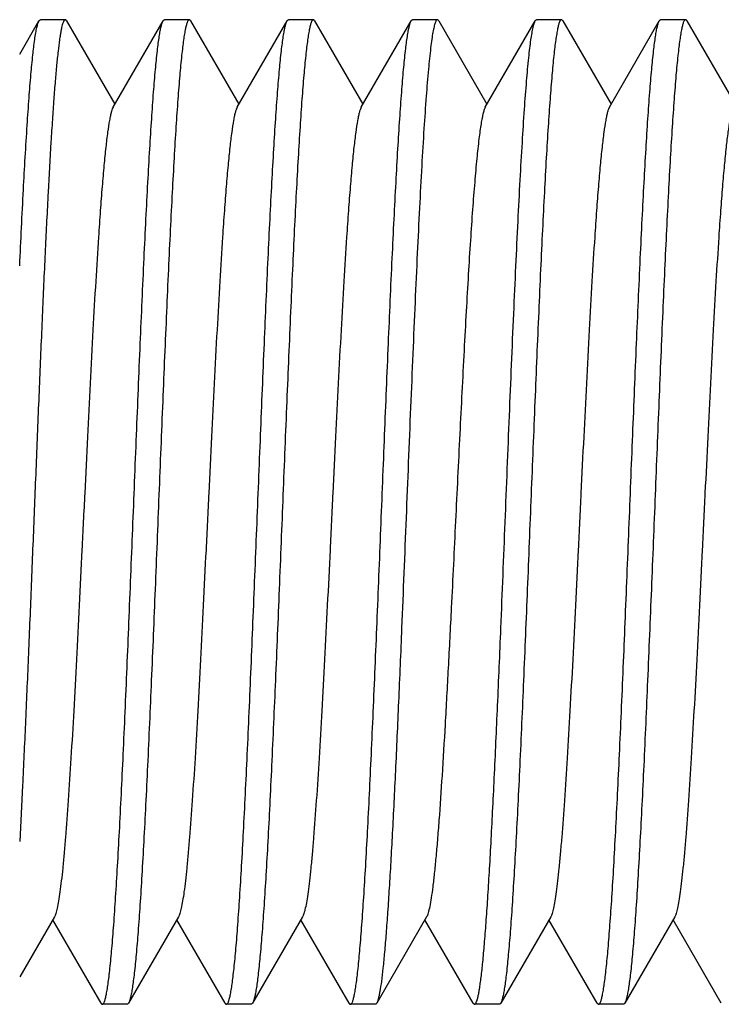
# Model space of a CAD drawing. Extents: x 0 to 1170, y 0 to 805.
# Drawn here: x 629 to 633, y 307 to 313 of the extents above; entities that cross this region are included whole.
import ezdxf

# ---------------------------------------------------------------- set-up
doc = ezdxf.new("R2010")
doc.units = 0
doc.header["$MEASUREMENT"] = 0
doc.layers.add('3_取付金具', color=4, linetype='CONTINUOUS')

msp = doc.modelspace()

# ---------------------------------------------------------------- linework, layer by layer
at = {"layer": '3_取付金具', "linetype": 'Continuous'}
for p, q in [((628.6528, 313.2199), (628.7695, 313.4216)), ((628.9278, 313.4287), (628.7778, 313.4287)), ((628.9361, 313.4216), (629.2278, 312.9177)), ((629.2178, 312.9004), (629.5195, 313.4216)), ((629.6778, 313.4287), (629.5278, 313.4287)), ((629.6861, 313.4216), (629.9778, 312.9177)), ((629.9678, 312.9004), (630.2695, 313.4216)), ((630.4278, 313.4287), (630.2778, 313.4287)), ((630.4361, 313.4216), (630.7278, 312.9177)), ((630.7178, 312.9004), (631.0195, 313.4216)), ((631.1778, 313.4287), (631.0278, 313.4287)), ((631.1861, 313.4216), (631.4778, 312.9177)), ((631.4678, 312.9004), (631.7695, 313.4216)), ((631.9278, 313.4287), (631.7778, 313.4287)), ((631.9361, 313.4216), (632.2278, 312.9177)), ((632.2178, 312.9004), (632.5195, 313.4216)), ((632.6778, 313.4287), (632.5278, 313.4287)), ((632.6861, 313.4216), (632.9778, 312.9177)), ((628.8629, 308.007), (628.6528, 307.6443)), ((629.1445, 307.4859), (628.8528, 307.9897)), ((629.6129, 308.007), (629.3111, 307.4859)), ((629.8945, 307.4859), (629.6028, 307.9897)), ((630.3629, 308.007), (630.0611, 307.4859)), ((630.6445, 307.4859), (630.3528, 307.9897)), ((631.1129, 308.007), (630.8111, 307.4859)), ((631.3945, 307.4859), (631.1028, 307.9897)), ((631.8629, 308.007), (631.5611, 307.4859)), ((632.1445, 307.4859), (631.8528, 307.9897)), ((632.6129, 308.007), (632.3111, 307.4859)), ((632.8945, 307.4859), (632.6028, 307.9897)), ((629.3028, 307.4787), (629.1528, 307.4787)), ((630.0528, 307.4787), (629.9028, 307.4787)), ((630.8028, 307.4787), (630.6528, 307.4787)), ((631.5528, 307.4787), (631.4028, 307.4787)), ((632.3028, 307.4787), (632.1528, 307.4787))]:
    msp.add_line(p, q, dxfattribs=at)
for points, knots in [([(628.9278, 313.4287), (628.9263, 313.4287), (628.9237, 313.4273), (628.9212, 313.4242), (628.918, 313.4192), (628.9143, 313.4103), (628.9102, 313.3968), (628.9059, 313.3795), (628.9017, 313.3584), (628.8975, 313.3336), (628.8914, 313.2931), (628.8841, 313.2333), (628.8756, 313.1508), (628.8671, 313.0544), (628.8586, 312.9445), (628.8501, 312.8217), (628.8382, 312.634), (628.8237, 312.3725), (628.8067, 312.0303), (628.7898, 311.6554), (628.7728, 311.2557), (628.7558, 310.8394), (628.7388, 310.415), (628.7218, 309.9915), (628.7048, 309.5776), (628.6878, 309.1818), (628.6708, 308.8123), (628.6589, 308.5756), (628.6528, 308.4631)], [0, 0, 0, 0, 0.000946, 0.001594, 0.002396, 0.004513, 0.00735, 0.010924, 0.015241, 0.020301, 0.026101, 0.039899, 0.056575, 0.076048, 0.098223, 0.122987, 0.150214, 0.211483, 0.280771, 0.35665, 0.437554, 0.521811, 0.60768, 0.693388, 0.777163, 0.857275, 0.932068, 1, 1, 1, 1]), ([(628.7437, 313.3082), (628.7457, 313.3219), (628.7495, 313.3466), (628.7558, 313.3793), (628.7613, 313.4012), (628.7659, 313.4143), (628.7683, 313.4194), (628.7695, 313.4216)], [0, 0, 0, 0, 0.356743, 0.642163, 0.856064, 0.93658, 1, 1, 1, 1]), ([(628.7695, 313.4216), (628.7702, 313.4226), (628.7721, 313.4257), (628.7754, 313.4287), (628.7778, 313.4287)], [0, 0, 0, 0, 0.336459, 1, 1, 1, 1]), ([(628.9361, 313.4216), (628.9355, 313.4226), (628.9336, 313.4257), (628.9303, 313.4287), (628.9278, 313.4287)], [0, 0, 0, 0, 0.336465, 1, 1, 1, 1]), ([(629.1528, 307.4787), (629.1551, 307.4787), (629.1586, 307.4817), (629.1617, 307.4868), (629.166, 307.4959), (629.1708, 307.5115), (629.1752, 307.5302), (629.1788, 307.5484), (629.1828, 307.571), (629.1877, 307.6034), (629.1933, 307.6472), (629.2014, 307.7184), (629.2112, 307.823), (629.2224, 307.9664), (629.2337, 308.1327), (629.2451, 308.3204), (629.2564, 308.5278), (629.2678, 308.7529), (629.2792, 308.9936), (629.2947, 309.3394), (629.3138, 309.7932), (629.3363, 310.3518), (629.3588, 310.9141), (629.3812, 311.4595), (629.4004, 311.8943), (629.416, 312.2186), (629.4274, 312.439), (629.4387, 312.6411), (629.4501, 312.823), (629.4614, 312.9832), (629.4726, 313.12), (629.4824, 313.2189), (629.4905, 313.2853), (629.4961, 313.3255), (629.5018, 313.3591), (629.5073, 313.3861), (629.5128, 313.4063), (629.5171, 313.4174), (629.5195, 313.4216)], [0, 0, 0, 0, 0.00112, 0.001984, 0.003097, 0.006121, 0.01024, 0.012713, 0.015462, 0.021785, 0.029199, 0.037691, 0.057831, 0.082033, 0.110077, 0.14171, 0.176643, 0.214556, 0.2551, 0.297905, 0.388703, 0.483619, 0.579171, 0.671852, 0.758263, 0.798114, 0.835234, 0.869283, 0.899949, 0.926952, 0.950048, 0.96903, 0.976926, 0.983736, 0.98945, 0.99406, 0.997569, 1, 1, 1, 1]), ([(629.6778, 313.4287), (629.6756, 313.4287), (629.6721, 313.4258), (629.6689, 313.4207), (629.6647, 313.4116), (629.6598, 313.3959), (629.6555, 313.3773), (629.6519, 313.359), (629.6479, 313.3364), (629.643, 313.304), (629.6373, 313.2602), (629.6293, 313.189), (629.6195, 313.0845), (629.6082, 312.941), (629.5969, 312.7747), (629.5856, 312.587), (629.5742, 312.3796), (629.5628, 312.1546), (629.5515, 311.9138), (629.536, 311.568), (629.5169, 311.1142), (629.4944, 310.5556), (629.4719, 309.9933), (629.4494, 309.4479), (629.4303, 309.0132), (629.4147, 308.6888), (629.4033, 308.4684), (629.3919, 308.2663), (629.3806, 308.0844), (629.3693, 307.9243), (629.358, 307.7874), (629.3482, 307.6886), (629.3402, 307.6221), (629.3345, 307.5819), (629.3289, 307.5483), (629.3233, 307.5214), (629.3178, 307.5012), (629.3135, 307.4901), (629.3111, 307.4859)], [0, 0, 0, 0, 0.00112, 0.001984, 0.003097, 0.006121, 0.01024, 0.012713, 0.015462, 0.021785, 0.029199, 0.037691, 0.057832, 0.082033, 0.110078, 0.141711, 0.176644, 0.214556, 0.255101, 0.297906, 0.388704, 0.48362, 0.579172, 0.671854, 0.758264, 0.798115, 0.835235, 0.869284, 0.899949, 0.926952, 0.950048, 0.96903, 0.976926, 0.983737, 0.98945, 0.99406, 0.997569, 1, 1, 1, 1]), ([(629.5195, 313.4216), (629.5202, 313.4226), (629.5221, 313.4257), (629.5254, 313.4287), (629.5278, 313.4287)], [0, 0, 0, 0, 0.336466, 1, 1, 1, 1]), ([(629.6861, 313.4216), (629.6855, 313.4226), (629.6836, 313.4257), (629.6803, 313.4287), (629.6778, 313.4287)], [0, 0, 0, 0, 0.336465, 1, 1, 1, 1]), ([(629.9028, 307.4787), (629.9051, 307.4787), (629.9086, 307.4817), (629.9117, 307.4868), (629.916, 307.4959), (629.9208, 307.5115), (629.9252, 307.5302), (629.9288, 307.5484), (629.9328, 307.571), (629.9377, 307.6034), (629.9433, 307.6472), (629.9514, 307.7184), (629.9612, 307.823), (629.9724, 307.9664), (629.9837, 308.1327), (629.9951, 308.3204), (630.0064, 308.5278), (630.0178, 308.7529), (630.0292, 308.9936), (630.0447, 309.3394), (630.0638, 309.7932), (630.0863, 310.3518), (630.1088, 310.9141), (630.1312, 311.4595), (630.1504, 311.8943), (630.166, 312.2186), (630.1774, 312.439), (630.1887, 312.6411), (630.2001, 312.823), (630.2114, 312.9832), (630.2226, 313.12), (630.2324, 313.2189), (630.2405, 313.2853), (630.2461, 313.3255), (630.2518, 313.3591), (630.2573, 313.3861), (630.2628, 313.4063), (630.2671, 313.4174), (630.2695, 313.4216)], [0, 0, 0, 0, 0.00112, 0.001984, 0.003097, 0.006121, 0.01024, 0.012713, 0.015462, 0.021785, 0.029199, 0.037691, 0.057831, 0.082033, 0.110077, 0.14171, 0.176643, 0.214556, 0.2551, 0.297905, 0.388703, 0.483619, 0.579171, 0.671853, 0.758263, 0.798114, 0.835234, 0.869283, 0.899949, 0.926952, 0.950048, 0.96903, 0.976926, 0.983736, 0.98945, 0.99406, 0.997569, 1, 1, 1, 1]), ([(630.4278, 313.4287), (630.4256, 313.4287), (630.4221, 313.4258), (630.4189, 313.4207), (630.4147, 313.4116), (630.4098, 313.3959), (630.4055, 313.3773), (630.4019, 313.359), (630.3979, 313.3364), (630.393, 313.304), (630.3873, 313.2602), (630.3793, 313.189), (630.3695, 313.0845), (630.3582, 312.941), (630.3469, 312.7747), (630.3356, 312.587), (630.3242, 312.3796), (630.3128, 312.1546), (630.3015, 311.9138), (630.286, 311.568), (630.2669, 311.1142), (630.2444, 310.5556), (630.2219, 309.9933), (630.1994, 309.4479), (630.1803, 309.0132), (630.1647, 308.6888), (630.1533, 308.4684), (630.1419, 308.2663), (630.1306, 308.0844), (630.1193, 307.9243), (630.108, 307.7874), (630.0982, 307.6886), (630.0902, 307.6221), (630.0845, 307.5819), (630.0789, 307.5483), (630.0733, 307.5214), (630.0678, 307.5012), (630.0635, 307.4901), (630.0611, 307.4859)], [0, 0, 0, 0, 0.00112, 0.001984, 0.003097, 0.006121, 0.01024, 0.012713, 0.015462, 0.021785, 0.029199, 0.037691, 0.057832, 0.082033, 0.110078, 0.141711, 0.176644, 0.214556, 0.255101, 0.297905, 0.388703, 0.483619, 0.579171, 0.671853, 0.758263, 0.798114, 0.835234, 0.869283, 0.899949, 0.926952, 0.950048, 0.96903, 0.976926, 0.983736, 0.98945, 0.99406, 0.997569, 1, 1, 1, 1]), ([(630.2695, 313.4216), (630.2702, 313.4226), (630.2721, 313.4257), (630.2754, 313.4287), (630.2778, 313.4287)], [0, 0, 0, 0, 0.336466, 1, 1, 1, 1]), ([(630.4361, 313.4216), (630.4355, 313.4226), (630.4336, 313.4257), (630.4303, 313.4287), (630.4278, 313.4287)], [0, 0, 0, 0, 0.336465, 1, 1, 1, 1]), ([(630.6528, 307.4787), (630.6551, 307.4787), (630.6586, 307.4817), (630.6617, 307.4868), (630.666, 307.4959), (630.6708, 307.5115), (630.6752, 307.5302), (630.6788, 307.5484), (630.6828, 307.571), (630.6877, 307.6034), (630.6933, 307.6472), (630.7014, 307.7184), (630.7112, 307.823), (630.7224, 307.9664), (630.7337, 308.1327), (630.7451, 308.3204), (630.7564, 308.5278), (630.7678, 308.7529), (630.7792, 308.9936), (630.7947, 309.3394), (630.8138, 309.7932), (630.8363, 310.3518), (630.8588, 310.9141), (630.8812, 311.4595), (630.9004, 311.8943), (630.916, 312.2186), (630.9274, 312.439), (630.9387, 312.6411), (630.9501, 312.823), (630.9614, 312.9832), (630.9726, 313.12), (630.9824, 313.2189), (630.9905, 313.2853), (630.9961, 313.3255), (631.0018, 313.3591), (631.0073, 313.3861), (631.0128, 313.4063), (631.0171, 313.4174), (631.0195, 313.4216)], [0, 0, 0, 0, 0.00112, 0.001984, 0.003097, 0.006121, 0.01024, 0.012713, 0.015462, 0.021785, 0.029199, 0.037691, 0.057832, 0.082033, 0.110078, 0.141711, 0.176644, 0.214556, 0.255101, 0.297905, 0.388703, 0.48362, 0.579172, 0.671853, 0.758263, 0.798114, 0.835234, 0.869283, 0.899949, 0.926952, 0.950048, 0.96903, 0.976926, 0.983736, 0.98945, 0.99406, 0.997569, 1, 1, 1, 1]), ([(631.1778, 313.4287), (631.1751, 313.4287), (631.1709, 313.4244), (631.1673, 313.4175), (631.1639, 313.409), (631.1607, 313.3984), (631.1573, 313.3853), (631.154, 313.37), (631.1492, 313.3449), (631.1435, 313.3077), (631.1339, 313.2334), (631.1224, 313.1184), (631.1092, 312.9554), (631.0959, 312.7604), (631.0826, 312.5359), (631.0693, 312.2849), (631.0559, 312.0106), (631.0425, 311.7163), (631.0291, 311.4059), (631.0111, 310.9715), (630.9889, 310.4189), (630.9711, 309.9743), (630.9619, 309.7523)], [0, 0, 0, 0, 0.002237, 0.004088, 0.006518, 0.00955, 0.013195, 0.017458, 0.02234, 0.033954, 0.048017, 0.083329, 0.127863, 0.181067, 0.242272, 0.310701, 0.385488, 0.465679, 0.550254, 0.638136, 0.819312, 1, 1, 1, 1]), ([(631.0195, 313.4216), (631.0202, 313.4226), (631.0221, 313.4257), (631.0254, 313.4287), (631.0278, 313.4287)], [0, 0, 0, 0, 0.336466, 1, 1, 1, 1]), ([(631.1861, 313.4216), (631.1855, 313.4226), (631.1836, 313.4257), (631.1803, 313.4287), (631.1778, 313.4287)], [0, 0, 0, 0, 0.336465, 1, 1, 1, 1]), ([(631.9278, 313.4287), (631.9256, 313.4287), (631.9221, 313.4258), (631.9189, 313.4207), (631.9147, 313.4116), (631.9098, 313.3959), (631.9055, 313.3773), (631.9019, 313.359), (631.8979, 313.3364), (631.893, 313.304), (631.8873, 313.2602), (631.8793, 313.189), (631.8695, 313.0845), (631.8582, 312.941), (631.8469, 312.7747), (631.8356, 312.587), (631.8242, 312.3796), (631.8128, 312.1546), (631.8015, 311.9138), (631.786, 311.568), (631.7669, 311.1142), (631.7444, 310.5556), (631.7219, 309.9933), (631.6994, 309.4479), (631.6803, 309.0132), (631.6647, 308.6888), (631.6533, 308.4684), (631.6419, 308.2663), (631.6306, 308.0844), (631.6193, 307.9243), (631.608, 307.7874), (631.5982, 307.6886), (631.5902, 307.6221), (631.5845, 307.5819), (631.5789, 307.5483), (631.5733, 307.5214), (631.5678, 307.5012), (631.5635, 307.4901), (631.5611, 307.4859)], [0, 0, 0, 0, 0.00112, 0.001984, 0.003097, 0.006121, 0.01024, 0.012713, 0.015462, 0.021785, 0.029199, 0.037691, 0.057832, 0.082033, 0.110078, 0.141711, 0.176644, 0.214556, 0.255101, 0.297905, 0.388703, 0.48362, 0.579172, 0.671853, 0.758263, 0.798114, 0.835234, 0.869283, 0.899949, 0.926952, 0.950048, 0.96903, 0.976926, 0.983736, 0.98945, 0.99406, 0.997569, 1, 1, 1, 1]), ([(631.5619, 309.7523), (631.5707, 309.9657), (631.5879, 310.3935), (631.6133, 311.0265), (631.6348, 311.5422), (631.6524, 311.9338), (631.6652, 312.2036), (631.6781, 312.4528), (631.6909, 312.6783), (631.7037, 312.8776), (631.7164, 313.0483), (631.7275, 313.1717), (631.7366, 313.2545), (631.743, 313.3045), (631.7494, 313.346), (631.7557, 313.379), (631.7612, 313.4011), (631.7659, 313.4143), (631.7683, 313.4194), (631.7695, 313.4216)], [0, 0, 0, 0, 0.174213, 0.349209, 0.516761, 0.595261, 0.668996, 0.737097, 0.798766, 0.853277, 0.899996, 0.938382, 0.95431, 0.968003, 0.979427, 0.988561, 0.995403, 0.997976, 1, 1, 1, 1]), ([(631.7695, 313.4216), (631.7702, 313.4226), (631.7721, 313.4257), (631.7754, 313.4287), (631.7778, 313.4287)], [0, 0, 0, 0, 0.336464, 1, 1, 1, 1]), ([(631.9361, 313.4216), (631.9355, 313.4226), (631.9336, 313.4257), (631.9303, 313.4287), (631.9278, 313.4287)], [0, 0, 0, 0, 0.336465, 1, 1, 1, 1]), ([(632.1528, 307.4787), (632.1551, 307.4787), (632.1586, 307.4817), (632.1617, 307.4868), (632.166, 307.4959), (632.1708, 307.5115), (632.1752, 307.5302), (632.1788, 307.5484), (632.1828, 307.571), (632.1877, 307.6034), (632.1933, 307.6472), (632.2014, 307.7184), (632.2112, 307.823), (632.2224, 307.9664), (632.2337, 308.1327), (632.2451, 308.3204), (632.2564, 308.5278), (632.2678, 308.7529), (632.2792, 308.9936), (632.2947, 309.3394), (632.3138, 309.7932), (632.3363, 310.3518), (632.3588, 310.9141), (632.3812, 311.4595), (632.4004, 311.8943), (632.416, 312.2186), (632.4274, 312.439), (632.4387, 312.6411), (632.4501, 312.823), (632.4614, 312.9832), (632.4726, 313.12), (632.4824, 313.2189), (632.4905, 313.2853), (632.4961, 313.3255), (632.5018, 313.3591), (632.5073, 313.3861), (632.5128, 313.4063), (632.5171, 313.4174), (632.5195, 313.4216)], [0, 0, 0, 0, 0.00112, 0.001984, 0.003097, 0.006121, 0.01024, 0.012713, 0.015462, 0.021785, 0.029199, 0.037691, 0.057832, 0.082033, 0.110078, 0.141711, 0.176644, 0.214556, 0.255101, 0.297905, 0.388703, 0.48362, 0.579172, 0.671853, 0.758263, 0.798115, 0.835235, 0.869283, 0.899949, 0.926952, 0.950048, 0.96903, 0.976926, 0.983736, 0.98945, 0.99406, 0.997569, 1, 1, 1, 1]), ([(632.6778, 313.4287), (632.6756, 313.4287), (632.6721, 313.4258), (632.6689, 313.4207), (632.6647, 313.4116), (632.6598, 313.3959), (632.6555, 313.3773), (632.6519, 313.359), (632.6479, 313.3364), (632.643, 313.304), (632.6373, 313.2602), (632.6293, 313.189), (632.6195, 313.0845), (632.6082, 312.941), (632.5969, 312.7747), (632.5856, 312.587), (632.5742, 312.3796), (632.5628, 312.1546), (632.5515, 311.9138), (632.536, 311.568), (632.5169, 311.1142), (632.4944, 310.5557), (632.4719, 309.9933), (632.4494, 309.4479), (632.4303, 309.0132), (632.4147, 308.6888), (632.4033, 308.4684), (632.3919, 308.2663), (632.3806, 308.0844), (632.3693, 307.9243), (632.358, 307.7874), (632.3482, 307.6886), (632.3402, 307.6221), (632.3345, 307.5819), (632.3289, 307.5483), (632.3233, 307.5214), (632.3178, 307.5012), (632.3135, 307.4901), (632.3111, 307.4859)], [0, 0, 0, 0, 0.00112, 0.001984, 0.003097, 0.006121, 0.01024, 0.012713, 0.015462, 0.021785, 0.029199, 0.03769, 0.057831, 0.082033, 0.110077, 0.14171, 0.176643, 0.214556, 0.2551, 0.297904, 0.388702, 0.483619, 0.579171, 0.671852, 0.758263, 0.798114, 0.835234, 0.869283, 0.899949, 0.926952, 0.950048, 0.96903, 0.976926, 0.983736, 0.98945, 0.99406, 0.997569, 1, 1, 1, 1]), ([(632.5195, 313.4216), (632.5202, 313.4226), (632.5221, 313.4257), (632.5254, 313.4287), (632.5278, 313.4287)], [0, 0, 0, 0, 0.336466, 1, 1, 1, 1]), ([(632.6861, 313.4216), (632.6855, 313.4226), (632.6836, 313.4257), (632.6803, 313.4287), (632.6778, 313.4287)], [0, 0, 0, 0, 0.336465, 1, 1, 1, 1]), ([(628.6528, 311.9412), (628.6599, 312.0948), (628.6738, 312.3785), (628.6929, 312.717), (628.7088, 312.9489), (628.72, 313.0901), (628.7311, 313.2074), (628.7394, 313.2774), (628.7437, 313.3082)], [0, 0, 0, 0, 0.33662, 0.621927, 0.742057, 0.845692, 0.931919, 1, 1, 1, 1]), ([(629.2178, 312.9004), (629.2156, 312.8966), (629.2114, 312.8868), (629.2061, 312.8692), (629.2006, 312.8465), (629.1927, 312.8061), (629.1832, 312.7429), (629.1724, 312.6523), (629.1615, 312.5428), (629.1506, 312.4153), (629.1396, 312.2709), (629.1265, 312.08), (629.1116, 311.8393), (629.089, 311.4366), (629.0674, 311.0097), (629.0458, 310.567), (629.0293, 310.2273), (629.0129, 309.8921), (628.9964, 309.5677), (628.98, 309.2605), (628.9636, 308.9764), (628.9472, 308.721), (628.9331, 308.5284), (628.9215, 308.3923), (628.9133, 308.3049), (628.9051, 308.2279), (628.8969, 308.1618), (628.8887, 308.1067), (628.8806, 308.063), (628.8736, 308.0338), (628.8675, 308.0164), (628.8645, 308.0098), (628.8629, 308.007)], [0, 0, 0, 0, 0.00273, 0.006461, 0.011215, 0.016996, 0.031617, 0.050233, 0.072698, 0.098829, 0.128403, 0.161171, 0.215691, 0.275708, 0.407513, 0.476753, 0.546443, 0.615234, 0.681795, 0.744839, 0.803147, 0.855594, 0.901171, 0.921104, 0.939004, 0.954788, 0.968383, 0.979729, 0.988785, 0.99553, 0.998044, 1, 1, 1, 1]), ([(629.9678, 312.9004), (629.9656, 312.8966), (629.9614, 312.8868), (629.9561, 312.8692), (629.9506, 312.8465), (629.9427, 312.8061), (629.9332, 312.7429), (629.9224, 312.6523), (629.9115, 312.5428), (629.9006, 312.4153), (629.8896, 312.2709), (629.8765, 312.08), (629.8616, 311.8393), (629.839, 311.4366), (629.8174, 311.0097), (629.7958, 310.567), (629.7793, 310.2273), (629.7629, 309.8921), (629.7464, 309.5677), (629.73, 309.2605), (629.7136, 308.9764), (629.6972, 308.721), (629.6831, 308.5284), (629.6715, 308.3923), (629.6633, 308.3049), (629.6551, 308.2279), (629.6469, 308.1618), (629.6387, 308.1067), (629.6306, 308.063), (629.6236, 308.0338), (629.6175, 308.0164), (629.6145, 308.0098), (629.6129, 308.007)], [0, 0, 0, 0, 0.00273, 0.006461, 0.011215, 0.016996, 0.031617, 0.050233, 0.072698, 0.098829, 0.128403, 0.161171, 0.21569, 0.275707, 0.407513, 0.476753, 0.546443, 0.615234, 0.681795, 0.744839, 0.803147, 0.855594, 0.901171, 0.921104, 0.939004, 0.954788, 0.968383, 0.979729, 0.988785, 0.99553, 0.998043, 1, 1, 1, 1]), ([(630.7178, 312.9004), (630.7156, 312.8966), (630.7114, 312.8868), (630.7061, 312.8692), (630.7006, 312.8465), (630.6927, 312.8061), (630.6832, 312.7429), (630.6724, 312.6523), (630.6615, 312.5428), (630.6506, 312.4153), (630.6396, 312.2709), (630.6265, 312.08), (630.6116, 311.8393), (630.589, 311.4366), (630.5674, 311.0097), (630.5458, 310.567), (630.5293, 310.2273), (630.5129, 309.8921), (630.4964, 309.5677), (630.48, 309.2605), (630.4636, 308.9764), (630.4472, 308.721), (630.4331, 308.5284), (630.4215, 308.3923), (630.4133, 308.3049), (630.4051, 308.2279), (630.3969, 308.1618), (630.3887, 308.1067), (630.3806, 308.063), (630.3736, 308.0338), (630.3675, 308.0164), (630.3645, 308.0098), (630.3629, 308.007)], [0, 0, 0, 0, 0.00273, 0.006461, 0.011215, 0.016996, 0.031617, 0.050233, 0.072698, 0.098828, 0.128403, 0.161171, 0.21569, 0.275707, 0.407513, 0.476753, 0.546443, 0.615234, 0.681795, 0.744839, 0.803147, 0.855594, 0.901171, 0.921104, 0.939004, 0.954788, 0.968383, 0.979729, 0.988785, 0.99553, 0.998043, 1, 1, 1, 1]), ([(631.4678, 312.9004), (631.4651, 312.8958), (631.4603, 312.8838), (631.4541, 312.862), (631.4479, 312.8332), (631.4415, 312.7975), (631.4352, 312.7551), (631.4261, 312.6854), (631.4152, 312.5822), (631.4025, 312.4402), (631.3898, 312.2751), (631.3771, 312.0888), (631.3644, 311.8836), (631.3516, 311.6618), (631.3342, 311.3405), (631.3129, 310.9179), (631.2877, 310.3996), (631.2707, 310.0495), (631.2619, 309.8748)], [0, 0, 0, 0, 0.005272, 0.012734, 0.022429, 0.034359, 0.048503, 0.06483, 0.103858, 0.151017, 0.205777, 0.267511, 0.33551, 0.408989, 0.4871, 0.653558, 0.827198, 1, 1, 1, 1]), ([(632.2178, 312.9004), (632.2156, 312.8966), (632.2114, 312.8868), (632.2061, 312.8692), (632.2006, 312.8465), (632.1927, 312.8061), (632.1832, 312.7429), (632.1724, 312.6523), (632.1615, 312.5428), (632.1506, 312.4153), (632.1396, 312.2709), (632.1265, 312.08), (632.1116, 311.8393), (632.089, 311.4366), (632.0674, 311.0097), (632.0458, 310.567), (632.0293, 310.2273), (632.0129, 309.8921), (631.9964, 309.5677), (631.98, 309.2605), (631.9636, 308.9764), (631.9472, 308.721), (631.9331, 308.5284), (631.9215, 308.3923), (631.9133, 308.3049), (631.9051, 308.2279), (631.8969, 308.1618), (631.8887, 308.1067), (631.8806, 308.063), (631.8736, 308.0338), (631.8675, 308.0164), (631.8645, 308.0098), (631.8629, 308.007)], [0, 0, 0, 0, 0.00273, 0.006461, 0.011215, 0.016996, 0.031617, 0.050233, 0.072698, 0.098828, 0.128403, 0.161171, 0.21569, 0.275707, 0.407513, 0.476753, 0.546443, 0.615234, 0.681795, 0.744839, 0.803147, 0.855594, 0.90117, 0.921104, 0.939004, 0.954788, 0.968382, 0.979729, 0.988785, 0.99553, 0.998043, 1, 1, 1, 1]), ([(632.9678, 312.9004), (632.9656, 312.8966), (632.9614, 312.8868), (632.9561, 312.8692), (632.9506, 312.8465), (632.9427, 312.8061), (632.9332, 312.7429), (632.9224, 312.6523), (632.9115, 312.5428), (632.9006, 312.4153), (632.8896, 312.2709), (632.8765, 312.08), (632.8616, 311.8393), (632.839, 311.4366), (632.8174, 311.0097), (632.7958, 310.567), (632.7793, 310.2273), (632.7629, 309.8921), (632.7464, 309.5677), (632.73, 309.2605), (632.7136, 308.9764), (632.6972, 308.721), (632.6831, 308.5284), (632.6715, 308.3923), (632.6633, 308.3049), (632.6551, 308.2279), (632.6469, 308.1618), (632.6387, 308.1067), (632.6306, 308.063), (632.6236, 308.0338), (632.6175, 308.0164), (632.6145, 308.0098), (632.6129, 308.007)], [0, 0, 0, 0, 0.00273, 0.006461, 0.011215, 0.016996, 0.031617, 0.050233, 0.072698, 0.098828, 0.128403, 0.161171, 0.21569, 0.275708, 0.407513, 0.476753, 0.546443, 0.615234, 0.681795, 0.744839, 0.803147, 0.855594, 0.901171, 0.921104, 0.939004, 0.954788, 0.968383, 0.979729, 0.988785, 0.99553, 0.998043, 1, 1, 1, 1]), ([(631.2619, 309.8748), (631.2559, 309.7535), (631.2439, 309.5185), (631.2255, 309.1803), (631.2072, 308.873), (631.1915, 308.6397), (631.1786, 308.4742), (631.1693, 308.3676), (631.1601, 308.2737), (631.151, 308.193), (631.1419, 308.1261), (631.1328, 308.0734), (631.1249, 308.0384), (631.1181, 308.0179), (631.1147, 308.0101), (631.1129, 308.007)], [0, 0, 0, 0, 0.194229, 0.376251, 0.541662, 0.686462, 0.75002, 0.807163, 0.857552, 0.900892, 0.936939, 0.965509, 0.9865, 0.994168, 1, 1, 1, 1]), ([(630.9619, 309.7523), (630.9558, 309.6037), (630.9437, 309.3159), (630.9251, 308.9019), (630.9092, 308.5794), (630.8963, 308.3432), (630.887, 308.1851), (630.8776, 308.0411), (630.8683, 307.9121), (630.859, 307.799), (630.8497, 307.7024), (630.8405, 307.6229), (630.8324, 307.5677), (630.8257, 307.5325), (630.8211, 307.5128), (630.8165, 307.4976), (630.813, 307.4892), (630.8111, 307.4859)], [0, 0, 0, 0, 0.196307, 0.380065, 0.546715, 0.622314, 0.692126, 0.755719, 0.812703, 0.862727, 0.905489, 0.940739, 0.968283, 0.979128, 0.988015, 0.994957, 1, 1, 1, 1]), ([(631.4028, 307.4787), (631.4047, 307.4787), (631.4077, 307.4808), (631.4106, 307.4848), (631.4142, 307.4916), (631.4184, 307.5034), (631.4233, 307.5215), (631.4281, 307.5446), (631.4331, 307.5727), (631.438, 307.6059), (631.4449, 307.6598), (631.4535, 307.7392), (631.4632, 307.8486), (631.4731, 307.976), (631.4829, 308.1206), (631.4928, 308.2813), (631.5026, 308.4572), (631.5125, 308.6468), (631.5261, 308.9235), (631.5427, 309.2934), (631.5555, 309.5957), (631.5619, 309.7523)], [0, 0, 0, 0, 0.002451, 0.004233, 0.006487, 0.012528, 0.020699, 0.031034, 0.043537, 0.0582, 0.075005, 0.114938, 0.163088, 0.219134, 0.282696, 0.353341, 0.430583, 0.513888, 0.602683, 0.794251, 1, 1, 1, 1]), ([(629.1445, 307.4859), (629.1452, 307.4848), (629.1471, 307.4817), (629.1504, 307.4787), (629.1528, 307.4787)], [0, 0, 0, 0, 0.336465, 1, 1, 1, 1]), ([(629.3111, 307.4859), (629.3105, 307.4848), (629.3086, 307.4817), (629.3053, 307.4787), (629.3028, 307.4787)], [0, 0, 0, 0, 0.336465, 1, 1, 1, 1]), ([(629.8945, 307.4859), (629.8952, 307.4848), (629.8971, 307.4817), (629.9004, 307.4787), (629.9028, 307.4787)], [0, 0, 0, 0, 0.336465, 1, 1, 1, 1]), ([(630.0611, 307.4859), (630.0605, 307.4848), (630.0586, 307.4817), (630.0553, 307.4787), (630.0528, 307.4787)], [0, 0, 0, 0, 0.336466, 1, 1, 1, 1]), ([(630.6445, 307.4859), (630.6452, 307.4848), (630.6471, 307.4817), (630.6504, 307.4787), (630.6528, 307.4787)], [0, 0, 0, 0, 0.336465, 1, 1, 1, 1]), ([(630.8111, 307.4859), (630.8105, 307.4848), (630.8086, 307.4817), (630.8053, 307.4787), (630.8028, 307.4787)], [0, 0, 0, 0, 0.336464, 1, 1, 1, 1]), ([(631.3945, 307.4859), (631.3952, 307.4848), (631.3971, 307.4817), (631.4004, 307.4787), (631.4028, 307.4787)], [0, 0, 0, 0, 0.336465, 1, 1, 1, 1]), ([(631.5611, 307.4859), (631.5605, 307.4848), (631.5586, 307.4817), (631.5553, 307.4787), (631.5528, 307.4787)], [0, 0, 0, 0, 0.336466, 1, 1, 1, 1]), ([(632.1445, 307.4859), (632.1452, 307.4848), (632.1471, 307.4817), (632.1504, 307.4787), (632.1528, 307.4787)], [0, 0, 0, 0, 0.336465, 1, 1, 1, 1]), ([(632.3111, 307.4859), (632.3105, 307.4848), (632.3086, 307.4817), (632.3053, 307.4787), (632.3028, 307.4787)], [0, 0, 0, 0, 0.336466, 1, 1, 1, 1])]:
    msp.add_open_spline(points, degree=3, knots=knots, dxfattribs=at)

doc.saveas('drawing.dxf')
